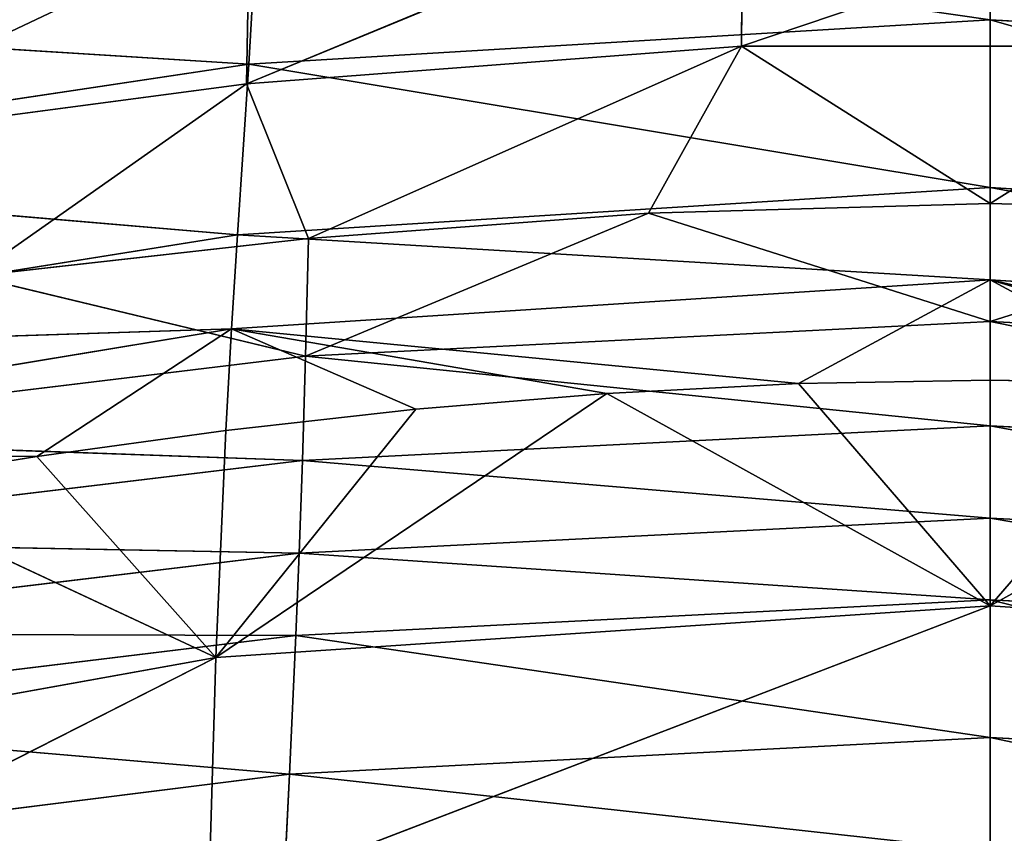
# Model space of a CAD drawing. Extents: x -391 to 391, y -334 to 448.
# Drawn here: x -68 to 1, y 350 to 407 of the extents above; entities that cross this region are included whole.
import ezdxf

# ---------------------------------------------------------------- set-up
doc = ezdxf.new("R2010")
doc.units = 0
doc.layers.get('0').update_dxf_attribs({"color": 13, "linetype": 'CONTINUOUS'})

# ---------------------------------------------------------------- blocks, each defined once
blk = doc.blocks.new('GROUP_1')
for p, q in [((391.326, 749.847, 401.992), (391.326, 739.444, 366.933)), ((339.138, 734.941, 578.921), (373.962, 749.383, 582.35)), ((373.871, 737.6, 579.676), (373.962, 749.383, 582.35)), ((373.871, 737.6, 579.676), (408.798, 749.379, 582.349)), ((305.384, 730.476, 577.286), (339.351, 746.574, 581.498)), ((339.138, 734.941, 578.921), (339.351, 746.574, 581.498)), ((339.893, 746.891, 402.835), (339.285, 736.323, 367.796)), ((339.893, 746.891, 402.835), (391.326, 739.444, 366.933)), ((289.358, 739.454, 406.778), (339.285, 736.323, 367.796)), ((391.326, 739.444, 366.933), (339.285, 736.323, 367.796)), ((391.326, 739.444, 366.933), (391.326, 727.666, 327.936)), ((443.367, 736.323, 367.796), (391.326, 739.444, 366.933)), ((391.326, 739.444, 366.933), (444.148, 724.334, 328.776)), ((339.138, 734.941, 578.921), (373.871, 737.6, 579.676)), ((373.871, 737.6, 579.676), (343.482, 724.074, 575.423)), ((367.33, 725.869, 575.851), (373.871, 737.6, 579.676)), ((373.871, 737.6, 579.676), (408.89, 737.595, 579.675)), ((391.326, 726.531, 575.979), (373.871, 737.6, 579.676)), ((408.89, 737.595, 579.675), (391.326, 726.531, 575.979)), ((339.285, 736.323, 367.796), (288.18, 728.641, 371.428)), ((339.285, 736.323, 367.796), (338.504, 724.334, 328.776)), ((339.285, 736.323, 367.796), (391.326, 727.666, 327.936)), ((305.384, 730.476, 577.286), (339.138, 734.941, 578.921)), ((339.138, 734.941, 578.921), (319.931, 721.429, 574.63)), ((343.482, 724.074, 575.423), (339.138, 734.941, 578.921)), ((288.18, 728.641, 371.428), (338.504, 724.334, 328.776)), ((391.326, 727.666, 327.936), (338.504, 724.334, 328.776)), ((391.326, 727.666, 327.936), (391.326, 721.172, 307.187)), ((444.148, 724.334, 328.776), (391.326, 727.666, 327.936)), ((391.326, 727.666, 327.936), (444.573, 717.738, 308.012)), ((367.33, 725.869, 575.851), (391.326, 726.531, 575.979)), ((391.326, 718.249, 572.047), (391.326, 726.531, 575.979)), ((391.326, 726.531, 575.979), (415.323, 725.869, 575.851)), ((343.272, 715.822, 571.639), (367.33, 725.869, 575.851)), ((343.482, 724.074, 575.423), (367.33, 725.869, 575.851)), ((367.33, 725.869, 575.851), (391.326, 718.249, 572.047)), ((415.323, 725.869, 575.851), (391.326, 718.249, 572.047)), ((338.504, 724.334, 328.776), (286.826, 716.07, 331.85)), ((338.504, 724.334, 328.776), (338.08, 717.738, 308.012)), ((338.504, 724.334, 328.776), (391.326, 721.172, 307.187)), ((319.931, 721.429, 574.63), (343.482, 724.074, 575.423)), ((343.482, 724.074, 575.423), (343.272, 715.822, 571.639)), ((319.931, 721.429, 574.63), (343.272, 715.822, 571.639)), ((391.326, 721.172, 307.187), (338.08, 717.738, 308.012)), ((391.326, 721.172, 307.187), (377.856, 713.892, 285.885)), ((391.326, 721.172, 307.187), (391.326, 714.132, 285.835)), ((391.326, 721.172, 307.187), (404.796, 713.892, 285.885)), ((431.647, 712.092, 286.288), (391.326, 721.172, 307.187)), ((418.244, 713.2, 286.035), (391.326, 721.172, 307.187)), ((444.573, 717.738, 308.012), (391.326, 721.172, 307.187)), ((391.326, 718.249, 572.047), (343.272, 715.822, 571.639)), ((391.326, 718.249, 572.047), (439.602, 708.489, 567.187)), ((439.381, 715.822, 571.639), (391.326, 718.249, 572.047)), ((391.326, 710.923, 567.422), (391.326, 718.249, 572.047)), ((338.08, 717.738, 308.012), (286.126, 709.126, 310.811)), ((286.826, 716.07, 331.85), (338.08, 717.738, 308.012)), ((338.08, 717.738, 308.012), (324.425, 708.784, 287.115)), ((338.08, 717.738, 308.012), (337.67, 710.607, 286.647)), ((351.006, 712.092, 286.288), (338.08, 717.738, 308.012)), ((377.856, 713.892, 285.885), (338.08, 717.738, 308.012)), ((364.409, 713.2, 286.035), (338.08, 717.738, 308.012)), ((343.272, 715.822, 571.639), (296.573, 710.149, 569.969)), ((343.272, 715.822, 571.639), (343.05, 708.489, 567.187)), ((343.272, 715.822, 571.639), (391.326, 710.923, 567.422)), ((364.409, 713.2, 286.035), (377.856, 713.892, 285.885)), ((377.856, 713.892, 285.885), (391.326, 714.132, 285.835)), ((377.856, 713.892, 285.885), (391.326, 698.294, 242.178)), ((391.326, 698.294, 242.178), (391.326, 714.132, 285.835)), ((391.326, 714.132, 285.835), (404.796, 713.892, 285.885)), ((391.326, 698.294, 242.178), (404.796, 713.892, 285.885)), ((364.409, 713.2, 286.035), (336.974, 694.652, 242.964)), ((351.006, 712.092, 286.288), (364.409, 713.2, 286.035)), ((364.409, 713.2, 286.035), (391.326, 698.294, 242.178)), ((391.326, 698.294, 242.178), (418.244, 713.2, 286.035)), ((336.974, 694.652, 242.964), (351.006, 712.092, 286.288)), ((337.67, 710.607, 286.647), (351.006, 712.092, 286.288)), ((324.425, 708.784, 287.115), (337.67, 710.607, 286.647)), ((337.67, 710.607, 286.647), (336.974, 694.652, 242.964)), ((343.05, 708.489, 567.187), (391.326, 710.923, 567.422)), ((391.326, 704.446, 562.216), (391.326, 710.923, 567.422)), ((391.326, 710.923, 567.422), (439.602, 708.489, 567.187)), ((391.326, 710.923, 567.422), (439.83, 701.981, 562.165)), ((296.573, 710.149, 569.969), (343.05, 708.489, 567.187)), ((324.425, 708.784, 287.115), (286.126, 709.126, 310.811)), ((296.247, 702.88, 565.914), (343.05, 708.489, 567.187)), ((311.292, 706.659, 287.694), (324.425, 708.784, 287.115)), ((324.425, 708.784, 287.115), (336.974, 694.652, 242.964)), ((343.05, 708.489, 567.187), (342.823, 701.981, 562.165)), ((343.05, 708.489, 567.187), (391.326, 704.446, 562.216)), ((311.292, 706.659, 287.694), (336.974, 694.652, 242.964)), ((391.326, 704.446, 562.216), (342.823, 701.981, 562.165)), ((391.326, 698.71, 556.543), (391.326, 704.446, 562.216)), ((391.326, 704.446, 562.216), (439.83, 701.981, 562.165)), ((391.326, 704.446, 562.216), (440.059, 696.204, 556.673)), ((296.247, 702.88, 565.914), (342.823, 701.981, 562.165)), ((295.865, 696.347, 561.312), (342.823, 701.981, 562.165)), ((342.823, 701.981, 562.165), (342.594, 696.204, 556.673)), ((342.823, 701.981, 562.165), (391.326, 698.71, 556.543)), ((342.594, 696.204, 556.673), (391.326, 698.71, 556.543)), ((391.326, 698.71, 556.543), (440.059, 696.204, 556.673)), ((391.326, 689.038, 544.24), (391.326, 698.71, 556.543)), ((391.326, 698.71, 556.543), (440.505, 686.462, 544.678)), ((336.464, 677.226, 199.872), (391.326, 698.294, 242.178)), ((336.974, 694.652, 242.964), (391.326, 698.294, 242.178)), ((391.326, 698.294, 242.178), (445.679, 694.652, 242.964)), ((391.326, 698.294, 242.178), (391.326, 680.881, 199.12)), ((295.444, 690.482, 556.237), (342.594, 696.204, 556.673)), ((295.865, 696.347, 561.312), (342.594, 696.204, 556.673)), ((342.594, 696.204, 556.673), (342.147, 686.462, 544.678)), ((342.594, 696.204, 556.673), (391.326, 689.038, 544.24)), ((283.482, 667.512, 201.788), (336.974, 694.652, 242.964)), ((284.292, 685.179, 245.125), (336.974, 694.652, 242.964)), ((336.974, 694.652, 242.964), (336.464, 677.226, 199.872)), ((295.444, 690.482, 556.237), (342.147, 686.462, 544.678)), ((391.326, 689.038, 544.24), (342.147, 686.462, 544.678)), ((391.326, 681.056, 531.41), (391.326, 689.038, 544.24)), ((391.326, 689.038, 544.24), (440.505, 686.462, 544.678)), ((391.326, 689.038, 544.24), (440.904, 678.51, 531.998)), ((294.554, 680.497, 544.967), (342.147, 686.462, 544.678)), ((342.147, 686.462, 544.678), (341.749, 678.51, 531.998)), ((342.147, 686.462, 544.678), (391.326, 681.056, 531.41))]:
    blk.add_line(p, q)
at = {"color": 9}
mesh = blk.add_polyface(dxfattribs=at)
corners = [(339.893, 746.891, 402.835), (391.326, 749.847, 401.992), (391.326, 739.444, 366.933)]
mesh.append_faces([[corners[k] for k in face] for face in [(0, 1, 2)]], dxfattribs={"color": 9})
mesh = blk.add_polyface(dxfattribs=at)
corners = [(391.326, 749.847, 401.992), (443.367, 736.323, 367.796), (391.326, 739.444, 366.933)]
mesh.append_faces([[corners[k] for k in face] for face in [(0, 1, 2)]], dxfattribs={"color": 9})
mesh = blk.add_polyface(dxfattribs=at)
corners = [(442.759, 746.891, 402.835), (443.367, 736.323, 367.796), (391.326, 749.847, 401.992)]
mesh.append_faces([[corners[k] for k in face] for face in [(0, 1, 2)]], dxfattribs={"color": 9})
mesh = blk.add_polyface(dxfattribs=at)
corners = [(373.962, 749.383, 582.35), (339.351, 746.574, 581.498), (339.138, 734.941, 578.921)]
mesh.append_faces([[corners[k] for k in face] for face in [(0, 1, 2)]], dxfattribs={"color": 9})
mesh = blk.add_polyface(dxfattribs=at)
corners = [(373.962, 749.383, 582.35), (339.138, 734.941, 578.921), (373.871, 737.6, 579.676)]
mesh.append_faces([[corners[k] for k in face] for face in [(0, 1, 2)]], dxfattribs={"color": 9})
mesh = blk.add_polyface(dxfattribs=at)
corners = [(408.798, 749.379, 582.349), (373.962, 749.383, 582.35), (373.871, 737.6, 579.676)]
mesh.append_faces([[corners[k] for k in face] for face in [(0, 1, 2)]], dxfattribs={"color": 9})
mesh = blk.add_polyface(dxfattribs=at)
corners = [(408.89, 737.595, 579.675), (408.798, 749.379, 582.349), (373.871, 737.6, 579.676)]
mesh.append_faces([[corners[k] for k in face] for face in [(0, 1, 2)]], dxfattribs={"color": 9})
mesh = blk.add_polyface(dxfattribs=at)
corners = [(289.358, 739.454, 406.778), (339.893, 746.891, 402.835), (339.285, 736.323, 367.796)]
mesh.append_faces([[corners[k] for k in face] for face in [(0, 1, 2)]], dxfattribs={"color": 9})
mesh = blk.add_polyface(dxfattribs=at)
corners = [(339.351, 746.574, 581.498), (305.535, 741.747, 579.693), (305.384, 730.476, 577.286)]
mesh.append_faces([[corners[k] for k in face] for face in [(0, 1, 2)]], dxfattribs={"color": 9})
mesh = blk.add_polyface(dxfattribs=at)
corners = [(339.351, 746.574, 581.498), (305.384, 730.476, 577.286), (339.138, 734.941, 578.921)]
mesh.append_faces([[corners[k] for k in face] for face in [(0, 1, 2)]], dxfattribs={"color": 9})
mesh = blk.add_polyface(dxfattribs=at)
corners = [(339.893, 746.891, 402.835), (391.326, 739.444, 366.933), (339.285, 736.323, 367.796)]
mesh.append_faces([[corners[k] for k in face] for face in [(0, 1, 2)]], dxfattribs={"color": 9})
mesh = blk.add_polyface(dxfattribs=at)
corners = [(289.358, 739.454, 406.778), (339.285, 736.323, 367.796), (288.18, 728.641, 371.428)]
mesh.append_faces([[corners[k] for k in face] for face in [(0, 1, 2)]], dxfattribs={"color": 9})
mesh = blk.add_polyface(dxfattribs=at)
corners = [(339.285, 736.323, 367.796), (391.326, 739.444, 366.933), (391.326, 727.666, 327.936)]
mesh.append_faces([[corners[k] for k in face] for face in [(0, 1, 2)]], dxfattribs={"color": 9})
mesh = blk.add_polyface(dxfattribs=at)
corners = [(443.367, 736.323, 367.796), (444.148, 724.334, 328.776), (391.326, 739.444, 366.933)]
mesh.append_faces([[corners[k] for k in face] for face in [(0, 1, 2)]], dxfattribs={"color": 9})
mesh = blk.add_polyface(dxfattribs=at)
corners = [(391.326, 739.444, 366.933), (444.148, 724.334, 328.776), (391.326, 727.666, 327.936)]
mesh.append_faces([[corners[k] for k in face] for face in [(0, 1, 2)]], dxfattribs={"color": 9})
mesh = blk.add_polyface(dxfattribs=at)
corners = [(373.871, 737.6, 579.676), (339.138, 734.941, 578.921), (343.482, 724.074, 575.423)]
mesh.append_faces([[corners[k] for k in face] for face in [(0, 1, 2)]], dxfattribs={"color": 9})
mesh = blk.add_polyface(dxfattribs=at)
corners = [(373.871, 737.6, 579.676), (343.482, 724.074, 575.423), (367.33, 725.869, 575.851)]
mesh.append_faces([[corners[k] for k in face] for face in [(0, 1, 2)]], dxfattribs={"color": 9})
mesh = blk.add_polyface(dxfattribs=at)
corners = [(391.326, 726.531, 575.979), (373.871, 737.6, 579.676), (367.33, 725.869, 575.851)]
mesh.append_faces([[corners[k] for k in face] for face in [(0, 1, 2)]], dxfattribs={"color": 9})
mesh = blk.add_polyface(dxfattribs=at)
corners = [(408.89, 737.595, 579.675), (373.871, 737.6, 579.676), (391.326, 726.531, 575.979)]
mesh.append_faces([[corners[k] for k in face] for face in [(0, 1, 2)]], dxfattribs={"color": 9})
mesh = blk.add_polyface(dxfattribs=at)
corners = [(415.323, 725.869, 575.851), (408.89, 737.595, 579.675), (391.326, 726.531, 575.979)]
mesh.append_faces([[corners[k] for k in face] for face in [(0, 1, 2)]], dxfattribs={"color": 9})
mesh = blk.add_polyface(dxfattribs=at)
corners = [(288.18, 728.641, 371.428), (339.285, 736.323, 367.796), (338.504, 724.334, 328.776)]
mesh.append_faces([[corners[k] for k in face] for face in [(0, 1, 2)]], dxfattribs={"color": 9})
mesh = blk.add_polyface(dxfattribs=at)
corners = [(339.285, 736.323, 367.796), (391.326, 727.666, 327.936), (338.504, 724.334, 328.776)]
mesh.append_faces([[corners[k] for k in face] for face in [(0, 1, 2)]], dxfattribs={"color": 9})
mesh = blk.add_polyface(dxfattribs=at)
corners = [(339.138, 734.941, 578.921), (305.384, 730.476, 577.286), (319.931, 721.429, 574.63)]
mesh.append_faces([[corners[k] for k in face] for face in [(0, 1, 2)]], dxfattribs={"color": 9})
mesh = blk.add_polyface(dxfattribs=at)
corners = [(343.482, 724.074, 575.423), (339.138, 734.941, 578.921), (319.931, 721.429, 574.63)]
mesh.append_faces([[corners[k] for k in face] for face in [(0, 1, 2)]], dxfattribs={"color": 9})
mesh = blk.add_polyface(dxfattribs=at)
corners = [(288.18, 728.641, 371.428), (338.504, 724.334, 328.776), (286.826, 716.07, 331.85)]
mesh.append_faces([[corners[k] for k in face] for face in [(0, 1, 2)]], dxfattribs={"color": 9})
mesh = blk.add_polyface(dxfattribs=at)
corners = [(338.504, 724.334, 328.776), (391.326, 727.666, 327.936), (391.326, 721.172, 307.187)]
mesh.append_faces([[corners[k] for k in face] for face in [(0, 1, 2)]], dxfattribs={"color": 9})
mesh = blk.add_polyface(dxfattribs=at)
corners = [(391.326, 727.666, 327.936), (444.573, 717.738, 308.012), (391.326, 721.172, 307.187)]
mesh.append_faces([[corners[k] for k in face] for face in [(0, 1, 2)]], dxfattribs={"color": 9})
mesh = blk.add_polyface(dxfattribs=at)
corners = [(444.148, 724.334, 328.776), (444.573, 717.738, 308.012), (391.326, 727.666, 327.936)]
mesh.append_faces([[corners[k] for k in face] for face in [(0, 1, 2)]], dxfattribs={"color": 9})
mesh = blk.add_polyface(dxfattribs=at)
corners = [(391.326, 726.531, 575.979), (367.33, 725.869, 575.851), (391.326, 718.249, 572.047)]
mesh.append_faces([[corners[k] for k in face] for face in [(0, 1, 2)]], dxfattribs={"color": 9})
mesh = blk.add_polyface(dxfattribs=at)
corners = [(415.323, 725.869, 575.851), (391.326, 726.531, 575.979), (391.326, 718.249, 572.047)]
mesh.append_faces([[corners[k] for k in face] for face in [(0, 1, 2)]], dxfattribs={"color": 9})
mesh = blk.add_polyface(dxfattribs=at)
corners = [(367.33, 725.869, 575.851), (343.482, 724.074, 575.423), (343.272, 715.822, 571.639)]
mesh.append_faces([[corners[k] for k in face] for face in [(0, 1, 2)]], dxfattribs={"color": 9})
mesh = blk.add_polyface(dxfattribs=at)
corners = [(391.326, 718.249, 572.047), (367.33, 725.869, 575.851), (343.272, 715.822, 571.639)]
mesh.append_faces([[corners[k] for k in face] for face in [(0, 1, 2)]], dxfattribs={"color": 9})
mesh = blk.add_polyface(dxfattribs=at)
corners = [(439.381, 715.822, 571.639), (415.323, 725.869, 575.851), (391.326, 718.249, 572.047)]
mesh.append_faces([[corners[k] for k in face] for face in [(0, 1, 2)]], dxfattribs={"color": 9})
mesh = blk.add_polyface(dxfattribs=at)
corners = [(286.826, 716.07, 331.85), (338.504, 724.334, 328.776), (338.08, 717.738, 308.012)]
mesh.append_faces([[corners[k] for k in face] for face in [(0, 1, 2)]], dxfattribs={"color": 9})
mesh = blk.add_polyface(dxfattribs=at)
corners = [(338.504, 724.334, 328.776), (391.326, 721.172, 307.187), (338.08, 717.738, 308.012)]
mesh.append_faces([[corners[k] for k in face] for face in [(0, 1, 2)]], dxfattribs={"color": 9})
mesh = blk.add_polyface(dxfattribs=at)
corners = [(343.482, 724.074, 575.423), (319.931, 721.429, 574.63), (343.272, 715.822, 571.639)]
mesh.append_faces([[corners[k] for k in face] for face in [(0, 1, 2)]], dxfattribs={"color": 9})
mesh = blk.add_polyface(dxfattribs=at)
corners = [(343.272, 715.822, 571.639), (319.931, 721.429, 574.63), (296.573, 710.149, 569.969)]
mesh.append_faces([[corners[k] for k in face] for face in [(0, 1, 2)]], dxfattribs={"color": 9})
mesh = blk.add_polyface(dxfattribs=at)
corners = [(338.08, 717.738, 308.012), (391.326, 721.172, 307.187), (377.856, 713.892, 285.885)]
mesh.append_faces([[corners[k] for k in face] for face in [(0, 1, 2)]], dxfattribs={"color": 9})
mesh = blk.add_polyface(dxfattribs=at)
corners = [(391.326, 721.172, 307.187), (391.326, 714.132, 285.835), (377.856, 713.892, 285.885)]
mesh.append_faces([[corners[k] for k in face] for face in [(0, 1, 2)]], dxfattribs={"color": 9})
mesh = blk.add_polyface(dxfattribs=at)
corners = [(444.573, 717.738, 308.012), (431.647, 712.092, 286.288), (391.326, 721.172, 307.187)]
mesh.append_faces([[corners[k] for k in face] for face in [(0, 1, 2)]], dxfattribs={"color": 9})
mesh = blk.add_polyface(dxfattribs=at)
corners = [(391.326, 721.172, 307.187), (404.796, 713.892, 285.885), (391.326, 714.132, 285.835)]
mesh.append_faces([[corners[k] for k in face] for face in [(0, 1, 2)]], dxfattribs={"color": 9})
mesh = blk.add_polyface(dxfattribs=at)
corners = [(391.326, 721.172, 307.187), (418.244, 713.2, 286.035), (404.796, 713.892, 285.885)]
mesh.append_faces([[corners[k] for k in face] for face in [(0, 1, 2)]], dxfattribs={"color": 9})
mesh = blk.add_polyface(dxfattribs=at)
corners = [(391.326, 721.172, 307.187), (431.647, 712.092, 286.288), (418.244, 713.2, 286.035)]
mesh.append_faces([[corners[k] for k in face] for face in [(0, 1, 2)]], dxfattribs={"color": 9})
mesh = blk.add_polyface(dxfattribs=at)
corners = [(391.326, 718.249, 572.047), (343.272, 715.822, 571.639), (391.326, 710.923, 567.422)]
mesh.append_faces([[corners[k] for k in face] for face in [(0, 1, 2)]], dxfattribs={"color": 9})
mesh = blk.add_polyface(dxfattribs=at)
corners = [(439.602, 708.489, 567.187), (439.381, 715.822, 571.639), (391.326, 718.249, 572.047)]
mesh.append_faces([[corners[k] for k in face] for face in [(0, 1, 2)]], dxfattribs={"color": 9})
mesh = blk.add_polyface(dxfattribs=at)
corners = [(439.602, 708.489, 567.187), (391.326, 718.249, 572.047), (391.326, 710.923, 567.422)]
mesh.append_faces([[corners[k] for k in face] for face in [(0, 1, 2)]], dxfattribs={"color": 9})
mesh = blk.add_polyface(dxfattribs=at)
corners = [(286.826, 716.07, 331.85), (338.08, 717.738, 308.012), (286.126, 709.126, 310.811)]
mesh.append_faces([[corners[k] for k in face] for face in [(0, 1, 2)]], dxfattribs={"color": 9})
mesh = blk.add_polyface(dxfattribs=at)
corners = [(286.126, 709.126, 310.811), (338.08, 717.738, 308.012), (324.425, 708.784, 287.115)]
mesh.append_faces([[corners[k] for k in face] for face in [(0, 1, 2)]], dxfattribs={"color": 9})
mesh = blk.add_polyface(dxfattribs=at)
corners = [(338.08, 717.738, 308.012), (337.67, 710.607, 286.647), (324.425, 708.784, 287.115)]
mesh.append_faces([[corners[k] for k in face] for face in [(0, 1, 2)]], dxfattribs={"color": 9})
mesh = blk.add_polyface(dxfattribs=at)
corners = [(338.08, 717.738, 308.012), (351.006, 712.092, 286.288), (337.67, 710.607, 286.647)]
mesh.append_faces([[corners[k] for k in face] for face in [(0, 1, 2)]], dxfattribs={"color": 9})
mesh = blk.add_polyface(dxfattribs=at)
corners = [(338.08, 717.738, 308.012), (364.409, 713.2, 286.035), (351.006, 712.092, 286.288)]
mesh.append_faces([[corners[k] for k in face] for face in [(0, 1, 2)]], dxfattribs={"color": 9})
mesh = blk.add_polyface(dxfattribs=at)
corners = [(338.08, 717.738, 308.012), (377.856, 713.892, 285.885), (364.409, 713.2, 286.035)]
mesh.append_faces([[corners[k] for k in face] for face in [(0, 1, 2)]], dxfattribs={"color": 9})
mesh = blk.add_polyface(dxfattribs=at)
corners = [(343.272, 715.822, 571.639), (296.573, 710.149, 569.969), (343.05, 708.489, 567.187)]
mesh.append_faces([[corners[k] for k in face] for face in [(0, 1, 2)]], dxfattribs={"color": 9})
mesh = blk.add_polyface(dxfattribs=at)
corners = [(391.326, 710.923, 567.422), (343.272, 715.822, 571.639), (343.05, 708.489, 567.187)]
mesh.append_faces([[corners[k] for k in face] for face in [(0, 1, 2)]], dxfattribs={"color": 9})
mesh = blk.add_polyface(dxfattribs=at)
corners = [(364.409, 713.2, 286.035), (377.856, 713.892, 285.885), (391.326, 698.294, 242.178)]
mesh.append_faces([[corners[k] for k in face] for face in [(0, 1, 2)]], dxfattribs={"color": 9})
mesh = blk.add_polyface(dxfattribs=at)
corners = [(377.856, 713.892, 285.885), (391.326, 714.132, 285.835), (391.326, 698.294, 242.178)]
mesh.append_faces([[corners[k] for k in face] for face in [(0, 1, 2)]], dxfattribs={"color": 9})
mesh = blk.add_polyface(dxfattribs=at)
corners = [(404.796, 713.892, 285.885), (391.326, 698.294, 242.178), (391.326, 714.132, 285.835)]
mesh.append_faces([[corners[k] for k in face] for face in [(0, 1, 2)]], dxfattribs={"color": 9})
mesh = blk.add_polyface(dxfattribs=at)
corners = [(418.244, 713.2, 286.035), (391.326, 698.294, 242.178), (404.796, 713.892, 285.885)]
mesh.append_faces([[corners[k] for k in face] for face in [(0, 1, 2)]], dxfattribs={"color": 9})
mesh = blk.add_polyface(dxfattribs=at)
corners = [(351.006, 712.092, 286.288), (364.409, 713.2, 286.035), (336.974, 694.652, 242.964)]
mesh.append_faces([[corners[k] for k in face] for face in [(0, 1, 2)]], dxfattribs={"color": 9})
mesh = blk.add_polyface(dxfattribs=at)
corners = [(364.409, 713.2, 286.035), (391.326, 698.294, 242.178), (336.974, 694.652, 242.964)]
mesh.append_faces([[corners[k] for k in face] for face in [(0, 1, 2)]], dxfattribs={"color": 9})
mesh = blk.add_polyface(dxfattribs=at)
corners = [(418.244, 713.2, 286.035), (445.679, 694.652, 242.964), (391.326, 698.294, 242.178)]
mesh.append_faces([[corners[k] for k in face] for face in [(0, 1, 2)]], dxfattribs={"color": 9})
mesh = blk.add_polyface(dxfattribs=at)
corners = [(337.67, 710.607, 286.647), (351.006, 712.092, 286.288), (336.974, 694.652, 242.964)]
mesh.append_faces([[corners[k] for k in face] for face in [(0, 1, 2)]], dxfattribs={"color": 9})
mesh = blk.add_polyface(dxfattribs=at)
corners = [(324.425, 708.784, 287.115), (337.67, 710.607, 286.647), (336.974, 694.652, 242.964)]
mesh.append_faces([[corners[k] for k in face] for face in [(0, 1, 2)]], dxfattribs={"color": 9})
mesh = blk.add_polyface(dxfattribs=at)
corners = [(391.326, 704.446, 562.216), (391.326, 710.923, 567.422), (343.05, 708.489, 567.187)]
mesh.append_faces([[corners[k] for k in face] for face in [(0, 1, 2)]], dxfattribs={"color": 9})
mesh = blk.add_polyface(dxfattribs=at)
corners = [(439.83, 701.981, 562.165), (439.602, 708.489, 567.187), (391.326, 710.923, 567.422)]
mesh.append_faces([[corners[k] for k in face] for face in [(0, 1, 2)]], dxfattribs={"color": 9})
mesh = blk.add_polyface(dxfattribs=at)
corners = [(439.83, 701.981, 562.165), (391.326, 710.923, 567.422), (391.326, 704.446, 562.216)]
mesh.append_faces([[corners[k] for k in face] for face in [(0, 1, 2)]], dxfattribs={"color": 9})
mesh = blk.add_polyface(dxfattribs=at)
corners = [(343.05, 708.489, 567.187), (296.573, 710.149, 569.969), (296.247, 702.88, 565.914)]
mesh.append_faces([[corners[k] for k in face] for face in [(0, 1, 2)]], dxfattribs={"color": 9})
mesh = blk.add_polyface(dxfattribs=at)
corners = [(286.126, 709.126, 310.811), (324.425, 708.784, 287.115), (311.292, 706.659, 287.694)]
mesh.append_faces([[corners[k] for k in face] for face in [(0, 1, 2)]], dxfattribs={"color": 9})
mesh = blk.add_polyface(dxfattribs=at)
corners = [(343.05, 708.489, 567.187), (296.247, 702.88, 565.914), (342.823, 701.981, 562.165)]
mesh.append_faces([[corners[k] for k in face] for face in [(0, 1, 2)]], dxfattribs={"color": 9})
mesh = blk.add_polyface(dxfattribs=at)
corners = [(311.292, 706.659, 287.694), (324.425, 708.784, 287.115), (336.974, 694.652, 242.964)]
mesh.append_faces([[corners[k] for k in face] for face in [(0, 1, 2)]], dxfattribs={"color": 9})
mesh = blk.add_polyface(dxfattribs=at)
corners = [(391.326, 704.446, 562.216), (343.05, 708.489, 567.187), (342.823, 701.981, 562.165)]
mesh.append_faces([[corners[k] for k in face] for face in [(0, 1, 2)]], dxfattribs={"color": 9})
mesh = blk.add_polyface(dxfattribs=at)
corners = [(311.292, 706.659, 287.694), (336.974, 694.652, 242.964), (284.292, 685.179, 245.125)]
mesh.append_faces([[corners[k] for k in face] for face in [(0, 1, 2)]], dxfattribs={"color": 9})
mesh = blk.add_polyface(dxfattribs=at)
corners = [(391.326, 698.71, 556.543), (391.326, 704.446, 562.216), (342.823, 701.981, 562.165)]
mesh.append_faces([[corners[k] for k in face] for face in [(0, 1, 2)]], dxfattribs={"color": 9})
mesh = blk.add_polyface(dxfattribs=at)
corners = [(440.059, 696.204, 556.673), (391.326, 704.446, 562.216), (391.326, 698.71, 556.543)]
mesh.append_faces([[corners[k] for k in face] for face in [(0, 1, 2)]], dxfattribs={"color": 9})
mesh = blk.add_polyface(dxfattribs=at)
corners = [(440.059, 696.204, 556.673), (439.83, 701.981, 562.165), (391.326, 704.446, 562.216)]
mesh.append_faces([[corners[k] for k in face] for face in [(0, 1, 2)]], dxfattribs={"color": 9})
mesh = blk.add_polyface(dxfattribs=at)
corners = [(342.823, 701.981, 562.165), (296.247, 702.88, 565.914), (295.865, 696.347, 561.312)]
mesh.append_faces([[corners[k] for k in face] for face in [(0, 1, 2)]], dxfattribs={"color": 9})
mesh = blk.add_polyface(dxfattribs=at)
corners = [(342.823, 701.981, 562.165), (295.865, 696.347, 561.312), (342.594, 696.204, 556.673)]
mesh.append_faces([[corners[k] for k in face] for face in [(0, 1, 2)]], dxfattribs={"color": 9})
mesh = blk.add_polyface(dxfattribs=at)
corners = [(391.326, 698.71, 556.543), (342.823, 701.981, 562.165), (342.594, 696.204, 556.673)]
mesh.append_faces([[corners[k] for k in face] for face in [(0, 1, 2)]], dxfattribs={"color": 9})
mesh = blk.add_polyface(dxfattribs=at)
corners = [(342.594, 696.204, 556.673), (391.326, 689.038, 544.24), (391.326, 698.71, 556.543)]
mesh.append_faces([[corners[k] for k in face] for face in [(0, 1, 2)]], dxfattribs={"color": 9})
mesh = blk.add_polyface(dxfattribs=at)
corners = [(440.059, 696.204, 556.673), (391.326, 698.71, 556.543), (440.505, 686.462, 544.678)]
mesh.append_faces([[corners[k] for k in face] for face in [(0, 1, 2)]], dxfattribs={"color": 9})
mesh = blk.add_polyface(dxfattribs=at)
corners = [(391.326, 698.71, 556.543), (391.326, 689.038, 544.24), (440.505, 686.462, 544.678)]
mesh.append_faces([[corners[k] for k in face] for face in [(0, 1, 2)]], dxfattribs={"color": 9})
mesh = blk.add_polyface(dxfattribs=at)
corners = [(391.326, 698.294, 242.178), (391.326, 680.881, 199.12), (336.464, 677.226, 199.872)]
mesh.append_faces([[corners[k] for k in face] for face in [(0, 1, 2)]], dxfattribs={"color": 9})
mesh = blk.add_polyface(dxfattribs=at)
corners = [(336.974, 694.652, 242.964), (391.326, 698.294, 242.178), (336.464, 677.226, 199.872)]
mesh.append_faces([[corners[k] for k in face] for face in [(0, 1, 2)]], dxfattribs={"color": 9})
mesh = blk.add_polyface(dxfattribs=at)
corners = [(445.679, 694.652, 242.964), (391.326, 680.881, 199.12), (391.326, 698.294, 242.178)]
mesh.append_faces([[corners[k] for k in face] for face in [(0, 1, 2)]], dxfattribs={"color": 9})
mesh = blk.add_polyface(dxfattribs=at)
corners = [(342.594, 696.204, 556.673), (295.865, 696.347, 561.312), (295.444, 690.482, 556.237)]
mesh.append_faces([[corners[k] for k in face] for face in [(0, 1, 2)]], dxfattribs={"color": 9})
mesh = blk.add_polyface(dxfattribs=at)
corners = [(342.594, 696.204, 556.673), (295.444, 690.482, 556.237), (342.147, 686.462, 544.678)]
mesh.append_faces([[corners[k] for k in face] for face in [(0, 1, 2)]], dxfattribs={"color": 9})
mesh = blk.add_polyface(dxfattribs=at)
corners = [(342.594, 696.204, 556.673), (342.147, 686.462, 544.678), (391.326, 689.038, 544.24)]
mesh.append_faces([[corners[k] for k in face] for face in [(0, 1, 2)]], dxfattribs={"color": 9})
mesh = blk.add_polyface(dxfattribs=at)
corners = [(284.292, 685.179, 245.125), (336.974, 694.652, 242.964), (283.482, 667.512, 201.788)]
mesh.append_faces([[corners[k] for k in face] for face in [(0, 1, 2)]], dxfattribs={"color": 9})
mesh = blk.add_polyface(dxfattribs=at)
corners = [(336.974, 694.652, 242.964), (336.464, 677.226, 199.872), (283.482, 667.512, 201.788)]
mesh.append_faces([[corners[k] for k in face] for face in [(0, 1, 2)]], dxfattribs={"color": 9})
mesh = blk.add_polyface(dxfattribs=at)
corners = [(445.679, 694.652, 242.964), (446.189, 677.226, 199.872), (391.326, 680.881, 199.12)]
mesh.append_faces([[corners[k] for k in face] for face in [(0, 1, 2)]], dxfattribs={"color": 9})
mesh = blk.add_polyface(dxfattribs=at)
corners = [(295.444, 690.482, 556.237), (294.554, 680.497, 544.967), (342.147, 686.462, 544.678)]
mesh.append_faces([[corners[k] for k in face] for face in [(0, 1, 2)]], dxfattribs={"color": 9})
mesh = blk.add_polyface(dxfattribs=at)
corners = [(342.147, 686.462, 544.678), (391.326, 681.056, 531.41), (391.326, 689.038, 544.24)]
mesh.append_faces([[corners[k] for k in face] for face in [(0, 1, 2)]], dxfattribs={"color": 9})
mesh = blk.add_polyface(dxfattribs=at)
corners = [(440.505, 686.462, 544.678), (391.326, 689.038, 544.24), (440.904, 678.51, 531.998)]
mesh.append_faces([[corners[k] for k in face] for face in [(0, 1, 2)]], dxfattribs={"color": 9})
mesh = blk.add_polyface(dxfattribs=at)
corners = [(391.326, 689.038, 544.24), (391.326, 681.056, 531.41), (440.904, 678.51, 531.998)]
mesh.append_faces([[corners[k] for k in face] for face in [(0, 1, 2)]], dxfattribs={"color": 9})
mesh = blk.add_polyface(dxfattribs=at)
corners = [(294.554, 680.497, 544.967), (341.749, 678.51, 531.998), (342.147, 686.462, 544.678)]
mesh.append_faces([[corners[k] for k in face] for face in [(0, 1, 2)]], dxfattribs={"color": 9})
mesh = blk.add_polyface(dxfattribs=at)
corners = [(342.147, 686.462, 544.678), (341.749, 678.51, 531.998), (391.326, 681.056, 531.41)]
mesh.append_faces([[corners[k] for k in face] for face in [(0, 1, 2)]], dxfattribs={"color": 9})

msp = doc.modelspace()

# ---------------------------------------------------------------- block references
msp.add_blockref('GROUP_1', (-391.326, -332.303, 231.044))

doc.saveas('drawing.dxf')
